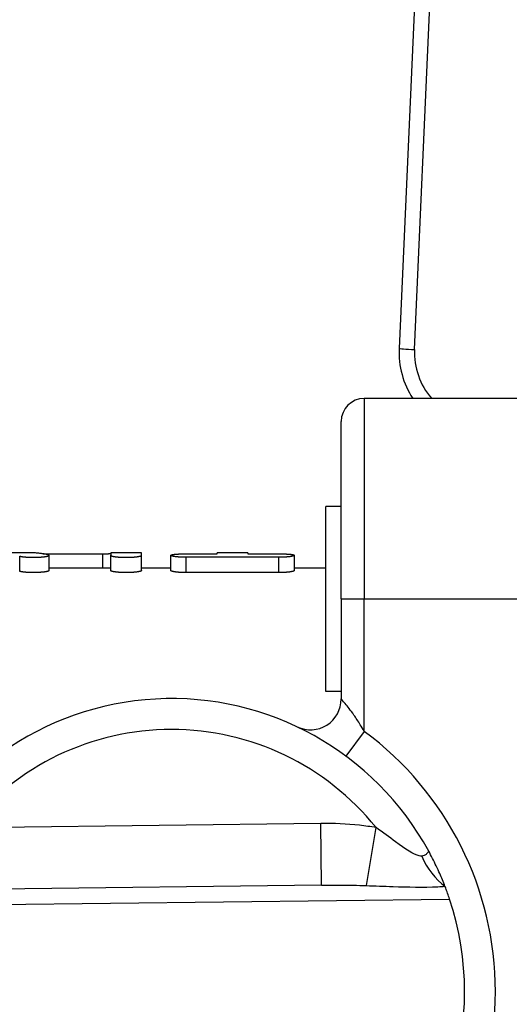
# Model space of a CAD drawing. Extents: x 216 to 4908, y 84 to 3384.
# Drawn here: x 2595 to 2626, y 2070 to 2133 of the extents above; entities that cross this region are included whole.
import ezdxf

# ---------------------------------------------------------------- set-up
doc = ezdxf.new("R2010")
doc.units = 0
doc.header["$LTSCALE"] = 48
doc.header["$MEASUREMENT"] = 0
doc.layers.get('0').update_dxf_attribs({"linetype": 'CONTINUOUS'})

msp = doc.modelspace()

# ---------------------------------------------------------------- linework, layer by layer
for p, q in [((2621.993, 2173.884), (2619.25, 2112.11)), ((2620.249, 2112.034), (2622.992, 2173.809)), ((2616.994, 2108.866), (2616.994, 2095.866)), ((2627.294, 2108.866), (2616.994, 2108.866)), ((2615.494, 2095.866), (2615.494, 2107.366)), ((2614.494, 2089.866), (2614.494, 2101.866)), ((2615.494, 2101.866), (2614.494, 2101.866)), ((2595.199, 2098.866), (2592.974, 2098.866)), ((2594.65, 2097.651), (2594.65, 2098.643)), ((2596.349, 2098.761), (2596.349, 2098.79)), ((2596.549, 2098.696), (2596.549, 2097.702)), ((2600.049, 2097.866), (2600.049, 2098.79)), ((2602.549, 2098.866), (2600.549, 2098.866)), ((2600.549, 2097.702), (2600.549, 2098.696)), ((2602.549, 2097.702), (2602.549, 2098.696)), ((2604.449, 2097.702), (2604.449, 2098.696)), ((2609.449, 2098.866), (2607.449, 2098.866)), ((2612.449, 2098.696), (2612.449, 2097.702)), ((2605.449, 2097.575), (2605.449, 2098.565)), ((2611.449, 2097.575), (2611.449, 2098.565)), ((2600.549, 2097.866), (2596.549, 2097.866)), ((2604.449, 2097.866), (2602.549, 2097.866)), ((2611.449, 2097.575), (2605.449, 2097.575)), ((2614.494, 2097.866), (2612.449, 2097.866)), ((2615.494, 2095.866), (2615.494, 2089.382)), ((2615.494, 2095.866), (2616.994, 2095.866)), ((2616.994, 2087.283), (2616.994, 2095.866)), ((2616.994, 2095.866), (2627.294, 2095.866)), ((2615.494, 2089.866), (2614.494, 2089.866)), ((2616.994, 2087.283), (2615.804, 2085.676)), ((2614.179, 2081.313), (2591.227, 2081.037)), ((2614.227, 2077.313), (2614.179, 2081.313)), ((2617.126, 2077.286), (2617.756, 2081.045)), ((2614.227, 2077.313), (2580.515, 2076.908)), ((2581.012, 2075.908), (2622.523, 2076.407))]:
    msp.add_line(p, q)
for centre, radius, start, end in [((2624.744, 2111.866), 5.5, 177.4569, 213.05573), ((2624.744, 2111.834), 4.5, 177.4569, 221.28005), ((2616.994, 2107.366), 1.5, 90, 180), ((2604.494, 2070.408), 19, 28.65262, 157.57595), ((2613.494, 2089.382), 2, 244.62307, 0), ((2604.494, 2070.408), 17, 38.73185, 141.30015), ((2604.494, 2070.408), 21, 306.52961, 53.47039), ((2604.494, 2070.408), 19, 341.59637, 18.40363)]:
    msp.add_arc(centre, radius, start, end)
for centre, major_axis, ratio, start_param, end_param in [((2620.249, 2112.065), (-0.999, 0.044), 0.031139, 0, 1.572179), ((2623.263, 2080.579), (-1.218, 3.81), 0.718462, 1.70608, 2.368604)]:
    msp.add_ellipse(centre, major_axis=major_axis, ratio=ratio, start_param=start_param, end_param=end_param)
for points, knots in [([(2594.65, 2098.643), (2594.66, 2098.641), (2594.67, 2098.638), (2594.681, 2098.636), (2594.691, 2098.633), (2594.703, 2098.631), (2594.715, 2098.628), (2594.721, 2098.627), (2594.727, 2098.626), (2594.733, 2098.625), (2594.746, 2098.622), (2594.759, 2098.62), (2594.773, 2098.618), (2594.78, 2098.616), (2594.787, 2098.615), (2594.794, 2098.614), (2594.808, 2098.612), (2594.823, 2098.61), (2594.839, 2098.607), (2594.846, 2098.606), (2594.854, 2098.605), (2594.862, 2098.604), (2594.878, 2098.602), (2594.894, 2098.6), (2594.911, 2098.598), (2594.919, 2098.597), (2594.928, 2098.596), (2594.937, 2098.595), (2594.954, 2098.593), (2594.972, 2098.592), (2594.99, 2098.59), (2594.999, 2098.589), (2595.008, 2098.588), (2595.017, 2098.587), (2595.036, 2098.586), (2595.054, 2098.584), (2595.074, 2098.582), (2595.083, 2098.582), (2595.093, 2098.581), (2595.103, 2098.58), (2595.122, 2098.579), (2595.142, 2098.577), (2595.162, 2098.576), (2595.172, 2098.576), (2595.182, 2098.575), (2595.192, 2098.574), (2595.213, 2098.573), (2595.233, 2098.572), (2595.254, 2098.571), (2595.265, 2098.571), (2595.275, 2098.57), (2595.286, 2098.57), (2595.307, 2098.569), (2595.328, 2098.568), (2595.349, 2098.568), (2595.36, 2098.567), (2595.371, 2098.567), (2595.382, 2098.567), (2595.403, 2098.566), (2595.425, 2098.566), (2595.446, 2098.565), (2595.457, 2098.565), (2595.468, 2098.565), (2595.479, 2098.565), (2595.501, 2098.565), (2595.523, 2098.565), (2595.544, 2098.565), (2595.555, 2098.565), (2595.566, 2098.565), (2595.577, 2098.565), (2595.599, 2098.565), (2595.621, 2098.565), (2595.642, 2098.565), (2595.653, 2098.565), (2595.664, 2098.566), (2595.675, 2098.566), (2595.697, 2098.566), (2595.718, 2098.567), (2595.74, 2098.567), (2595.75, 2098.568), (2595.761, 2098.568), (2595.772, 2098.568), (2595.793, 2098.569), (2595.814, 2098.57), (2595.835, 2098.571), (2595.845, 2098.571), (2595.856, 2098.572), (2595.866, 2098.572), (2595.887, 2098.573), (2595.907, 2098.574), (2595.927, 2098.576), (2595.938, 2098.576), (2595.948, 2098.577), (2595.958, 2098.578), (2595.977, 2098.579), (2595.997, 2098.58), (2596.016, 2098.582), (2596.026, 2098.583), (2596.036, 2098.583), (2596.045, 2098.584), (2596.064, 2098.586), (2596.083, 2098.587), (2596.101, 2098.589), (2596.11, 2098.59), (2596.119, 2098.591), (2596.128, 2098.592), (2596.146, 2098.594), (2596.163, 2098.595), (2596.18, 2098.597), (2596.188, 2098.598), (2596.197, 2098.599), (2596.205, 2098.6), (2596.221, 2098.602), (2596.237, 2098.604), (2596.253, 2098.607), (2596.261, 2098.608), (2596.268, 2098.609), (2596.276, 2098.61), (2596.291, 2098.612), (2596.305, 2098.614), (2596.319, 2098.617), (2596.326, 2098.618), (2596.333, 2098.619), (2596.34, 2098.62), (2596.353, 2098.622), (2596.366, 2098.625), (2596.378, 2098.627), (2596.384, 2098.628), (2596.39, 2098.63), (2596.396, 2098.631), (2596.407, 2098.633), (2596.418, 2098.636), (2596.429, 2098.638), (2596.434, 2098.64), (2596.439, 2098.641), (2596.444, 2098.642), (2596.454, 2098.645), (2596.463, 2098.647), (2596.471, 2098.65), (2596.475, 2098.651), (2596.479, 2098.652), (2596.483, 2098.654), (2596.491, 2098.656), (2596.498, 2098.659), (2596.505, 2098.661), (2596.508, 2098.663), (2596.511, 2098.664), (2596.514, 2098.665), (2596.519, 2098.668), (2596.525, 2098.67), (2596.529, 2098.673), (2596.531, 2098.674), (2596.533, 2098.675), (2596.535, 2098.677), (2596.539, 2098.679), (2596.541, 2098.682), (2596.544, 2098.684), (2596.545, 2098.686), (2596.546, 2098.687), (2596.547, 2098.688), (2596.548, 2098.691), (2596.549, 2098.693), (2596.549, 2098.696), (2596.549, 2098.697), (2596.549, 2098.698), (2596.549, 2098.699), (2596.548, 2098.702), (2596.547, 2098.704), (2596.545, 2098.707), (2596.544, 2098.708), (2596.542, 2098.709), (2596.541, 2098.71), (2596.538, 2098.712), (2596.535, 2098.715), (2596.531, 2098.717), (2596.529, 2098.718), (2596.526, 2098.719), (2596.524, 2098.72), (2596.519, 2098.723), (2596.513, 2098.725), (2596.507, 2098.727), (2596.504, 2098.728), (2596.501, 2098.729), (2596.497, 2098.73), (2596.49, 2098.732), (2596.483, 2098.734), (2596.475, 2098.736), (2596.466, 2098.738), (2596.457, 2098.74), (2596.448, 2098.742)], [0, 0, 0, 0, 0.06545, 0.06545, 0.06545, 0.1309, 0.1309, 0.1309, 0.163625, 0.163625, 0.163625, 0.229074, 0.229074, 0.229074, 0.261799, 0.261799, 0.261799, 0.327249, 0.327249, 0.327249, 0.359974, 0.359974, 0.359974, 0.425424, 0.425424, 0.425424, 0.458149, 0.458149, 0.458149, 0.523599, 0.523599, 0.523599, 0.556324, 0.556324, 0.556324, 0.621774, 0.621774, 0.621774, 0.654498, 0.654498, 0.654498, 0.719948, 0.719948, 0.719948, 0.752673, 0.752673, 0.752673, 0.818123, 0.818123, 0.818123, 0.850848, 0.850848, 0.850848, 0.916298, 0.916298, 0.916298, 0.949023, 0.949023, 0.949023, 1.014473, 1.014473, 1.014473, 1.047198, 1.047198, 1.047198, 1.112647, 1.112647, 1.112647, 1.145372, 1.145372, 1.145372, 1.210822, 1.210822, 1.210822, 1.243547, 1.243547, 1.243547, 1.308997, 1.308997, 1.308997, 1.341722, 1.341722, 1.341722, 1.407172, 1.407172, 1.407172, 1.439897, 1.439897, 1.439897, 1.505346, 1.505346, 1.505346, 1.538071, 1.538071, 1.538071, 1.603521, 1.603521, 1.603521, 1.636246, 1.636246, 1.636246, 1.701696, 1.701696, 1.701696, 1.734421, 1.734421, 1.734421, 1.799871, 1.799871, 1.799871, 1.832596, 1.832596, 1.832596, 1.898046, 1.898046, 1.898046, 1.93077, 1.93077, 1.93077, 1.99622, 1.99622, 1.99622, 2.028945, 2.028945, 2.028945, 2.094395, 2.094395, 2.094395, 2.12712, 2.12712, 2.12712, 2.19257, 2.19257, 2.19257, 2.225295, 2.225295, 2.225295, 2.290745, 2.290745, 2.290745, 2.32347, 2.32347, 2.32347, 2.388919, 2.388919, 2.388919, 2.421644, 2.421644, 2.421644, 2.487094, 2.487094, 2.487094, 2.519819, 2.519819, 2.519819, 2.585269, 2.585269, 2.585269, 2.617994, 2.617994, 2.617994, 2.683444, 2.683444, 2.683444, 2.716169, 2.716169, 2.716169, 2.781618, 2.781618, 2.781618, 2.814343, 2.814343, 2.814343, 2.879793, 2.879793, 2.879793, 2.912518, 2.912518, 2.912518, 2.977968, 2.977968, 2.977968, 3.010693, 3.010693, 3.010693, 3.076143, 3.076143, 3.076143, 3.141593, 3.141593, 3.141593, 3.141593]), ([(2596.448, 2098.742), (2596.374, 2098.757), (2596.301, 2098.77), (2596.227, 2098.782), (2596.153, 2098.794), (2596.08, 2098.805), (2596.006, 2098.814), (2595.969, 2098.819), (2595.932, 2098.823), (2595.896, 2098.827), (2595.822, 2098.835), (2595.748, 2098.842), (2595.675, 2098.848), (2595.638, 2098.85), (2595.601, 2098.853), (2595.564, 2098.855), (2595.49, 2098.859), (2595.417, 2098.862), (2595.343, 2098.864), (2595.306, 2098.865), (2595.27, 2098.865), (2595.233, 2098.865), (2595.221, 2098.866), (2595.21, 2098.866), (2595.199, 2098.866)], [0, 0, 0, 0, 0.0504167, 0.0504167, 0.0504167, 0.1008333, 0.1008333, 0.1008333, 0.1260417, 0.1260417, 0.1260417, 0.1764583, 0.1764583, 0.1764583, 0.2016667, 0.2016667, 0.2016667, 0.2520833, 0.2520833, 0.2520833, 0.2772917, 0.2772917, 0.2772917, 0.285, 0.285, 0.285, 0.285]), ([(2596.181, 2098.789), (2596.183, 2098.789), (2596.184, 2098.789), (2596.186, 2098.789), (2596.197, 2098.789), (2596.208, 2098.79), (2596.218, 2098.79), (2596.24, 2098.79), (2596.262, 2098.79), (2596.284, 2098.79), (2596.305, 2098.79), (2596.327, 2098.79), (2596.349, 2098.79)], [2.9727255, 2.9727255, 2.9727255, 2.9727255, 2.977968, 2.977968, 2.977968, 3.010693, 3.010693, 3.010693, 3.0761428, 3.0761428, 3.0761428, 3.1415927, 3.1415927, 3.1415927, 3.1415927]), ([(2600.049, 2098.79), (2600.06, 2098.79), (2600.071, 2098.79), (2600.082, 2098.79), (2600.093, 2098.79), (2600.103, 2098.79), (2600.114, 2098.791), (2600.12, 2098.791), (2600.125, 2098.791), (2600.13, 2098.791), (2600.147, 2098.791), (2600.163, 2098.791), (2600.178, 2098.792), (2600.189, 2098.792), (2600.199, 2098.792), (2600.21, 2098.792), (2600.23, 2098.793), (2600.251, 2098.793), (2600.27, 2098.794), (2600.28, 2098.794), (2600.29, 2098.795), (2600.299, 2098.795), (2600.318, 2098.796), (2600.336, 2098.797), (2600.353, 2098.798), (2600.362, 2098.798), (2600.37, 2098.799), (2600.379, 2098.799), (2600.395, 2098.8), (2600.411, 2098.801), (2600.425, 2098.803), (2600.432, 2098.803), (2600.439, 2098.804), (2600.446, 2098.804), (2600.459, 2098.805), (2600.471, 2098.807), (2600.482, 2098.808), (2600.487, 2098.809), (2600.493, 2098.809), (2600.497, 2098.81), (2600.507, 2098.811), (2600.515, 2098.812), (2600.522, 2098.814), (2600.526, 2098.814), (2600.529, 2098.815), (2600.532, 2098.816), (2600.536, 2098.817), (2600.54, 2098.818), (2600.542, 2098.818), (2600.543, 2098.819), (2600.544, 2098.819), (2600.545, 2098.819), (2600.546, 2098.82), (2600.547, 2098.821), (2600.548, 2098.821), (2600.549, 2098.822), (2600.549, 2098.823), (2600.549, 2098.823)], [0, 0, 0, 0, 0.06545, 0.06545, 0.06545, 0.1309, 0.1309, 0.1309, 0.163625, 0.163625, 0.163625, 0.261799, 0.261799, 0.261799, 0.327249, 0.327249, 0.327249, 0.458149, 0.458149, 0.458149, 0.523599, 0.523599, 0.523599, 0.654498, 0.654498, 0.654498, 0.719948, 0.719948, 0.719948, 0.850848, 0.850848, 0.850848, 0.916298, 0.916298, 0.916298, 1.047198, 1.047198, 1.047198, 1.112647, 1.112647, 1.112647, 1.243547, 1.243547, 1.243547, 1.308997, 1.308997, 1.308997, 1.407172, 1.407172, 1.407172, 1.439897, 1.439897, 1.439897, 1.505346, 1.505346, 1.505346, 1.570796, 1.570796, 1.570796, 1.570796]), ([(2600.549, 2098.696), (2600.549, 2098.694), (2600.55, 2098.691), (2600.551, 2098.689), (2600.553, 2098.686), (2600.555, 2098.684), (2600.558, 2098.681), (2600.559, 2098.68), (2600.561, 2098.679), (2600.562, 2098.677), (2600.566, 2098.675), (2600.57, 2098.672), (2600.575, 2098.67), (2600.578, 2098.668), (2600.58, 2098.667), (2600.583, 2098.666), (2600.589, 2098.663), (2600.595, 2098.661), (2600.602, 2098.658), (2600.606, 2098.657), (2600.609, 2098.655), (2600.613, 2098.654), (2600.621, 2098.652), (2600.629, 2098.649), (2600.638, 2098.646), (2600.643, 2098.645), (2600.647, 2098.644), (2600.652, 2098.643), (2600.662, 2098.64), (2600.672, 2098.638), (2600.683, 2098.635), (2600.688, 2098.634), (2600.694, 2098.633), (2600.7, 2098.631), (2600.711, 2098.629), (2600.723, 2098.626), (2600.736, 2098.624), (2600.742, 2098.623), (2600.749, 2098.622), (2600.756, 2098.621), (2600.769, 2098.618), (2600.783, 2098.616), (2600.797, 2098.614), (2600.804, 2098.613), (2600.812, 2098.611), (2600.819, 2098.61), (2600.834, 2098.608), (2600.849, 2098.606), (2600.865, 2098.604), (2600.873, 2098.603), (2600.881, 2098.602), (2600.89, 2098.601), (2600.906, 2098.599), (2600.923, 2098.597), (2600.94, 2098.595), (2600.949, 2098.594), (2600.958, 2098.593), (2600.966, 2098.592), (2600.984, 2098.59), (2601.002, 2098.589), (2601.021, 2098.587), (2601.03, 2098.586), (2601.04, 2098.585), (2601.049, 2098.584), (2601.068, 2098.583), (2601.087, 2098.581), (2601.107, 2098.58), (2601.116, 2098.579), (2601.126, 2098.579), (2601.136, 2098.578), (2601.156, 2098.577), (2601.176, 2098.575), (2601.197, 2098.574), (2601.207, 2098.574), (2601.217, 2098.573), (2601.228, 2098.573), (2601.248, 2098.572), (2601.269, 2098.571), (2601.29, 2098.57), (2601.301, 2098.569), (2601.311, 2098.569), (2601.322, 2098.569), (2601.343, 2098.568), (2601.365, 2098.567), (2601.386, 2098.567), (2601.397, 2098.566), (2601.408, 2098.566), (2601.418, 2098.566), (2601.44, 2098.565), (2601.462, 2098.565), (2601.484, 2098.565), (2601.494, 2098.565), (2601.505, 2098.565), (2601.516, 2098.565), (2601.538, 2098.565), (2601.56, 2098.565), (2601.582, 2098.565), (2601.593, 2098.565), (2601.603, 2098.565), (2601.614, 2098.565), (2601.636, 2098.565), (2601.658, 2098.565), (2601.679, 2098.566), (2601.69, 2098.566), (2601.701, 2098.566), (2601.712, 2098.567), (2601.733, 2098.567), (2601.755, 2098.568), (2601.776, 2098.569), (2601.787, 2098.569), (2601.797, 2098.569), (2601.808, 2098.57), (2601.829, 2098.571), (2601.85, 2098.572), (2601.87, 2098.573), (2601.881, 2098.573), (2601.891, 2098.574), (2601.901, 2098.574), (2601.922, 2098.575), (2601.942, 2098.577), (2601.962, 2098.578), (2601.972, 2098.579), (2601.981, 2098.579), (2601.991, 2098.58), (2602.011, 2098.581), (2602.03, 2098.583), (2602.049, 2098.584), (2602.058, 2098.585), (2602.068, 2098.586), (2602.077, 2098.587), (2602.096, 2098.589), (2602.114, 2098.59), (2602.131, 2098.592), (2602.14, 2098.593), (2602.149, 2098.594), (2602.158, 2098.595), (2602.175, 2098.597), (2602.192, 2098.599), (2602.208, 2098.601), (2602.217, 2098.602), (2602.225, 2098.603), (2602.233, 2098.604), (2602.248, 2098.606), (2602.264, 2098.608), (2602.279, 2098.61), (2602.286, 2098.611), (2602.294, 2098.613), (2602.301, 2098.614), (2602.315, 2098.616), (2602.329, 2098.618), (2602.342, 2098.621), (2602.349, 2098.622), (2602.355, 2098.623), (2602.362, 2098.624), (2602.375, 2098.626), (2602.387, 2098.629), (2602.398, 2098.631), (2602.404, 2098.633), (2602.41, 2098.634), (2602.415, 2098.635), (2602.426, 2098.638), (2602.436, 2098.64), (2602.446, 2098.643), (2602.451, 2098.644), (2602.455, 2098.645), (2602.46, 2098.646), (2602.469, 2098.649), (2602.477, 2098.652), (2602.485, 2098.654), (2602.489, 2098.655), (2602.492, 2098.657), (2602.496, 2098.658), (2602.503, 2098.661), (2602.509, 2098.663), (2602.515, 2098.666), (2602.518, 2098.667), (2602.52, 2098.668), (2602.523, 2098.67), (2602.528, 2098.672), (2602.532, 2098.675), (2602.536, 2098.677), (2602.537, 2098.679), (2602.539, 2098.68), (2602.54, 2098.681), (2602.543, 2098.684), (2602.545, 2098.686), (2602.547, 2098.689), (2602.548, 2098.691), (2602.549, 2098.694), (2602.549, 2098.696)], [0, 0, 0, 0, 0.06545, 0.06545, 0.06545, 0.1309, 0.1309, 0.1309, 0.163625, 0.163625, 0.163625, 0.229074, 0.229074, 0.229074, 0.261799, 0.261799, 0.261799, 0.327249, 0.327249, 0.327249, 0.359974, 0.359974, 0.359974, 0.425424, 0.425424, 0.425424, 0.458149, 0.458149, 0.458149, 0.523599, 0.523599, 0.523599, 0.556324, 0.556324, 0.556324, 0.621774, 0.621774, 0.621774, 0.654498, 0.654498, 0.654498, 0.719948, 0.719948, 0.719948, 0.752673, 0.752673, 0.752673, 0.818123, 0.818123, 0.818123, 0.850848, 0.850848, 0.850848, 0.916298, 0.916298, 0.916298, 0.949023, 0.949023, 0.949023, 1.014473, 1.014473, 1.014473, 1.047198, 1.047198, 1.047198, 1.112647, 1.112647, 1.112647, 1.145372, 1.145372, 1.145372, 1.210822, 1.210822, 1.210822, 1.243547, 1.243547, 1.243547, 1.308997, 1.308997, 1.308997, 1.341722, 1.341722, 1.341722, 1.407172, 1.407172, 1.407172, 1.439897, 1.439897, 1.439897, 1.505346, 1.505346, 1.505346, 1.538071, 1.538071, 1.538071, 1.603521, 1.603521, 1.603521, 1.636246, 1.636246, 1.636246, 1.701696, 1.701696, 1.701696, 1.734421, 1.734421, 1.734421, 1.799871, 1.799871, 1.799871, 1.832596, 1.832596, 1.832596, 1.898046, 1.898046, 1.898046, 1.93077, 1.93077, 1.93077, 1.99622, 1.99622, 1.99622, 2.028945, 2.028945, 2.028945, 2.094395, 2.094395, 2.094395, 2.12712, 2.12712, 2.12712, 2.19257, 2.19257, 2.19257, 2.225295, 2.225295, 2.225295, 2.290745, 2.290745, 2.290745, 2.32347, 2.32347, 2.32347, 2.388919, 2.388919, 2.388919, 2.421644, 2.421644, 2.421644, 2.487094, 2.487094, 2.487094, 2.519819, 2.519819, 2.519819, 2.585269, 2.585269, 2.585269, 2.617994, 2.617994, 2.617994, 2.683444, 2.683444, 2.683444, 2.716169, 2.716169, 2.716169, 2.781618, 2.781618, 2.781618, 2.814343, 2.814343, 2.814343, 2.879793, 2.879793, 2.879793, 2.912518, 2.912518, 2.912518, 2.977968, 2.977968, 2.977968, 3.010693, 3.010693, 3.010693, 3.076143, 3.076143, 3.076143, 3.141593, 3.141593, 3.141593, 3.141593]), ([(2605.449, 2098.565), (2605.427, 2098.565), (2605.405, 2098.565), (2605.384, 2098.565), (2605.362, 2098.565), (2605.34, 2098.565), (2605.318, 2098.566), (2605.308, 2098.566), (2605.297, 2098.566), (2605.286, 2098.567), (2605.265, 2098.567), (2605.243, 2098.568), (2605.222, 2098.569), (2605.211, 2098.569), (2605.201, 2098.569), (2605.19, 2098.57), (2605.169, 2098.571), (2605.148, 2098.572), (2605.128, 2098.573), (2605.117, 2098.573), (2605.107, 2098.574), (2605.097, 2098.574), (2605.076, 2098.575), (2605.056, 2098.577), (2605.036, 2098.578), (2605.026, 2098.579), (2605.016, 2098.579), (2605.007, 2098.58), (2604.987, 2098.581), (2604.968, 2098.583), (2604.949, 2098.584), (2604.94, 2098.585), (2604.93, 2098.586), (2604.921, 2098.587), (2604.902, 2098.589), (2604.884, 2098.59), (2604.866, 2098.592), (2604.858, 2098.593), (2604.849, 2098.594), (2604.84, 2098.595), (2604.823, 2098.597), (2604.806, 2098.599), (2604.79, 2098.601), (2604.781, 2098.602), (2604.773, 2098.603), (2604.765, 2098.604), (2604.749, 2098.606), (2604.734, 2098.608), (2604.719, 2098.61), (2604.712, 2098.611), (2604.704, 2098.613), (2604.697, 2098.614), (2604.683, 2098.616), (2604.669, 2098.618), (2604.656, 2098.621), (2604.649, 2098.622), (2604.642, 2098.623), (2604.636, 2098.624), (2604.623, 2098.626), (2604.611, 2098.629), (2604.6, 2098.631), (2604.594, 2098.633), (2604.588, 2098.634), (2604.583, 2098.635), (2604.572, 2098.638), (2604.562, 2098.64), (2604.552, 2098.643), (2604.547, 2098.644), (2604.543, 2098.645), (2604.538, 2098.646), (2604.529, 2098.649), (2604.521, 2098.652), (2604.513, 2098.654), (2604.509, 2098.655), (2604.506, 2098.657), (2604.502, 2098.658), (2604.495, 2098.661), (2604.489, 2098.663), (2604.483, 2098.666), (2604.48, 2098.667), (2604.478, 2098.668), (2604.475, 2098.67), (2604.47, 2098.672), (2604.466, 2098.675), (2604.462, 2098.677), (2604.461, 2098.679), (2604.459, 2098.68), (2604.458, 2098.681), (2604.455, 2098.684), (2604.453, 2098.686), (2604.451, 2098.689), (2604.45, 2098.69), (2604.45, 2098.691), (2604.45, 2098.692), (2604.449, 2098.695), (2604.449, 2098.697), (2604.45, 2098.7), (2604.45, 2098.701), (2604.45, 2098.702), (2604.451, 2098.703), (2604.453, 2098.706), (2604.455, 2098.708), (2604.458, 2098.711), (2604.459, 2098.712), (2604.461, 2098.713), (2604.462, 2098.714), (2604.466, 2098.716), (2604.47, 2098.719), (2604.475, 2098.721), (2604.478, 2098.722), (2604.48, 2098.723), (2604.483, 2098.724), (2604.489, 2098.726), (2604.495, 2098.728), (2604.502, 2098.731), (2604.506, 2098.732), (2604.509, 2098.733), (2604.513, 2098.734), (2604.521, 2098.736), (2604.529, 2098.738), (2604.538, 2098.74), (2604.543, 2098.741), (2604.547, 2098.741), (2604.552, 2098.742), (2604.562, 2098.744), (2604.572, 2098.746), (2604.583, 2098.748), (2604.588, 2098.749), (2604.594, 2098.75), (2604.6, 2098.751), (2604.611, 2098.752), (2604.623, 2098.754), (2604.636, 2098.756), (2604.642, 2098.756), (2604.649, 2098.757), (2604.656, 2098.758), (2604.669, 2098.759), (2604.683, 2098.761), (2604.697, 2098.762), (2604.704, 2098.763), (2604.712, 2098.764), (2604.719, 2098.765), (2604.734, 2098.766), (2604.749, 2098.767), (2604.765, 2098.769), (2604.773, 2098.769), (2604.781, 2098.77), (2604.79, 2098.77), (2604.806, 2098.772), (2604.823, 2098.773), (2604.84, 2098.774), (2604.849, 2098.774), (2604.858, 2098.775), (2604.866, 2098.776), (2604.884, 2098.777), (2604.902, 2098.778), (2604.921, 2098.778), (2604.93, 2098.779), (2604.94, 2098.779), (2604.949, 2098.78), (2604.968, 2098.781), (2604.987, 2098.782), (2605.007, 2098.782), (2605.016, 2098.783), (2605.026, 2098.783), (2605.036, 2098.783), (2605.056, 2098.784), (2605.076, 2098.785), (2605.097, 2098.785), (2605.107, 2098.786), (2605.117, 2098.786), (2605.128, 2098.786), (2605.148, 2098.787), (2605.169, 2098.787), (2605.19, 2098.788), (2605.201, 2098.788), (2605.211, 2098.788), (2605.222, 2098.788), (2605.243, 2098.789), (2605.265, 2098.789), (2605.286, 2098.789), (2605.297, 2098.789), (2605.308, 2098.79), (2605.318, 2098.79), (2605.34, 2098.79), (2605.362, 2098.79), (2605.384, 2098.79), (2605.405, 2098.79), (2605.427, 2098.79), (2605.449, 2098.79)], [0, 0, 0, 0, 0.06545, 0.06545, 0.06545, 0.1309, 0.1309, 0.1309, 0.163625, 0.163625, 0.163625, 0.229074, 0.229074, 0.229074, 0.261799, 0.261799, 0.261799, 0.327249, 0.327249, 0.327249, 0.359974, 0.359974, 0.359974, 0.425424, 0.425424, 0.425424, 0.458149, 0.458149, 0.458149, 0.523599, 0.523599, 0.523599, 0.556324, 0.556324, 0.556324, 0.621774, 0.621774, 0.621774, 0.654498, 0.654498, 0.654498, 0.719948, 0.719948, 0.719948, 0.752673, 0.752673, 0.752673, 0.818123, 0.818123, 0.818123, 0.850848, 0.850848, 0.850848, 0.916298, 0.916298, 0.916298, 0.949023, 0.949023, 0.949023, 1.014473, 1.014473, 1.014473, 1.047198, 1.047198, 1.047198, 1.112647, 1.112647, 1.112647, 1.145372, 1.145372, 1.145372, 1.210822, 1.210822, 1.210822, 1.243547, 1.243547, 1.243547, 1.308997, 1.308997, 1.308997, 1.341722, 1.341722, 1.341722, 1.407172, 1.407172, 1.407172, 1.439897, 1.439897, 1.439897, 1.505346, 1.505346, 1.505346, 1.538071, 1.538071, 1.538071, 1.603521, 1.603521, 1.603521, 1.636246, 1.636246, 1.636246, 1.701696, 1.701696, 1.701696, 1.734421, 1.734421, 1.734421, 1.799871, 1.799871, 1.799871, 1.832596, 1.832596, 1.832596, 1.898046, 1.898046, 1.898046, 1.93077, 1.93077, 1.93077, 1.99622, 1.99622, 1.99622, 2.028945, 2.028945, 2.028945, 2.094395, 2.094395, 2.094395, 2.12712, 2.12712, 2.12712, 2.19257, 2.19257, 2.19257, 2.225295, 2.225295, 2.225295, 2.290745, 2.290745, 2.290745, 2.32347, 2.32347, 2.32347, 2.388919, 2.388919, 2.388919, 2.421644, 2.421644, 2.421644, 2.487094, 2.487094, 2.487094, 2.519819, 2.519819, 2.519819, 2.585269, 2.585269, 2.585269, 2.617994, 2.617994, 2.617994, 2.683444, 2.683444, 2.683444, 2.716169, 2.716169, 2.716169, 2.781618, 2.781618, 2.781618, 2.814343, 2.814343, 2.814343, 2.879793, 2.879793, 2.879793, 2.912518, 2.912518, 2.912518, 2.977968, 2.977968, 2.977968, 3.010693, 3.010693, 3.010693, 3.076143, 3.076143, 3.076143, 3.141593, 3.141593, 3.141593, 3.141593]), ([(2611.449, 2098.79), (2611.471, 2098.79), (2611.493, 2098.79), (2611.514, 2098.79), (2611.536, 2098.79), (2611.558, 2098.79), (2611.579, 2098.79), (2611.59, 2098.79), (2611.601, 2098.789), (2611.612, 2098.789), (2611.633, 2098.789), (2611.655, 2098.789), (2611.676, 2098.788), (2611.687, 2098.788), (2611.697, 2098.788), (2611.708, 2098.788), (2611.729, 2098.787), (2611.75, 2098.787), (2611.77, 2098.786), (2611.781, 2098.786), (2611.791, 2098.786), (2611.801, 2098.785), (2611.822, 2098.785), (2611.842, 2098.784), (2611.862, 2098.783), (2611.872, 2098.783), (2611.881, 2098.783), (2611.891, 2098.782), (2611.911, 2098.782), (2611.93, 2098.781), (2611.949, 2098.78), (2611.958, 2098.779), (2611.968, 2098.779), (2611.977, 2098.778), (2611.996, 2098.778), (2612.014, 2098.777), (2612.031, 2098.776), (2612.04, 2098.775), (2612.049, 2098.774), (2612.058, 2098.774), (2612.075, 2098.773), (2612.092, 2098.772), (2612.108, 2098.77), (2612.117, 2098.77), (2612.125, 2098.769), (2612.133, 2098.769), (2612.148, 2098.767), (2612.164, 2098.766), (2612.179, 2098.765), (2612.186, 2098.764), (2612.194, 2098.763), (2612.201, 2098.762), (2612.215, 2098.761), (2612.229, 2098.759), (2612.242, 2098.758), (2612.249, 2098.757), (2612.255, 2098.756), (2612.262, 2098.756), (2612.275, 2098.754), (2612.287, 2098.752), (2612.298, 2098.751), (2612.304, 2098.75), (2612.31, 2098.749), (2612.315, 2098.748), (2612.326, 2098.746), (2612.336, 2098.744), (2612.346, 2098.742), (2612.351, 2098.741), (2612.355, 2098.741), (2612.36, 2098.74), (2612.369, 2098.738), (2612.377, 2098.736), (2612.385, 2098.734), (2612.389, 2098.733), (2612.392, 2098.732), (2612.396, 2098.731), (2612.403, 2098.728), (2612.409, 2098.726), (2612.415, 2098.724), (2612.418, 2098.723), (2612.42, 2098.722), (2612.423, 2098.721), (2612.428, 2098.719), (2612.432, 2098.716), (2612.436, 2098.714), (2612.437, 2098.713), (2612.439, 2098.712), (2612.44, 2098.711), (2612.443, 2098.708), (2612.445, 2098.706), (2612.447, 2098.703), (2612.448, 2098.702), (2612.448, 2098.701), (2612.448, 2098.7), (2612.449, 2098.697), (2612.449, 2098.695), (2612.448, 2098.692), (2612.448, 2098.691), (2612.448, 2098.69), (2612.447, 2098.689), (2612.445, 2098.686), (2612.443, 2098.684), (2612.44, 2098.681), (2612.439, 2098.68), (2612.437, 2098.679), (2612.436, 2098.677), (2612.432, 2098.675), (2612.428, 2098.672), (2612.423, 2098.67), (2612.42, 2098.668), (2612.418, 2098.667), (2612.415, 2098.666), (2612.409, 2098.663), (2612.403, 2098.661), (2612.396, 2098.658), (2612.392, 2098.657), (2612.389, 2098.655), (2612.385, 2098.654), (2612.377, 2098.652), (2612.369, 2098.649), (2612.36, 2098.646), (2612.355, 2098.645), (2612.351, 2098.644), (2612.346, 2098.643), (2612.336, 2098.64), (2612.326, 2098.638), (2612.315, 2098.635), (2612.31, 2098.634), (2612.304, 2098.633), (2612.298, 2098.631), (2612.287, 2098.629), (2612.275, 2098.626), (2612.262, 2098.624), (2612.255, 2098.623), (2612.249, 2098.622), (2612.242, 2098.621), (2612.229, 2098.618), (2612.215, 2098.616), (2612.201, 2098.614), (2612.194, 2098.613), (2612.186, 2098.611), (2612.179, 2098.61), (2612.164, 2098.608), (2612.148, 2098.606), (2612.133, 2098.604), (2612.125, 2098.603), (2612.117, 2098.602), (2612.108, 2098.601), (2612.092, 2098.599), (2612.075, 2098.597), (2612.058, 2098.595), (2612.049, 2098.594), (2612.04, 2098.593), (2612.031, 2098.592), (2612.014, 2098.59), (2611.996, 2098.589), (2611.977, 2098.587), (2611.968, 2098.586), (2611.958, 2098.585), (2611.949, 2098.584), (2611.93, 2098.583), (2611.911, 2098.581), (2611.891, 2098.58), (2611.881, 2098.579), (2611.872, 2098.579), (2611.862, 2098.578), (2611.842, 2098.577), (2611.822, 2098.575), (2611.801, 2098.574), (2611.791, 2098.574), (2611.781, 2098.573), (2611.77, 2098.573), (2611.75, 2098.572), (2611.729, 2098.571), (2611.708, 2098.57), (2611.697, 2098.569), (2611.687, 2098.569), (2611.676, 2098.569), (2611.655, 2098.568), (2611.633, 2098.567), (2611.612, 2098.567), (2611.601, 2098.566), (2611.59, 2098.566), (2611.579, 2098.566), (2611.558, 2098.565), (2611.536, 2098.565), (2611.514, 2098.565), (2611.493, 2098.565), (2611.471, 2098.565), (2611.449, 2098.565)], [0, 0, 0, 0, 0.06545, 0.06545, 0.06545, 0.1309, 0.1309, 0.1309, 0.163625, 0.163625, 0.163625, 0.229074, 0.229074, 0.229074, 0.261799, 0.261799, 0.261799, 0.327249, 0.327249, 0.327249, 0.359974, 0.359974, 0.359974, 0.425424, 0.425424, 0.425424, 0.458149, 0.458149, 0.458149, 0.523599, 0.523599, 0.523599, 0.556324, 0.556324, 0.556324, 0.621774, 0.621774, 0.621774, 0.654498, 0.654498, 0.654498, 0.719948, 0.719948, 0.719948, 0.752673, 0.752673, 0.752673, 0.818123, 0.818123, 0.818123, 0.850848, 0.850848, 0.850848, 0.916298, 0.916298, 0.916298, 0.949023, 0.949023, 0.949023, 1.014473, 1.014473, 1.014473, 1.047198, 1.047198, 1.047198, 1.112647, 1.112647, 1.112647, 1.145372, 1.145372, 1.145372, 1.210822, 1.210822, 1.210822, 1.243547, 1.243547, 1.243547, 1.308997, 1.308997, 1.308997, 1.341722, 1.341722, 1.341722, 1.407172, 1.407172, 1.407172, 1.439897, 1.439897, 1.439897, 1.505346, 1.505346, 1.505346, 1.538071, 1.538071, 1.538071, 1.603521, 1.603521, 1.603521, 1.636246, 1.636246, 1.636246, 1.701696, 1.701696, 1.701696, 1.734421, 1.734421, 1.734421, 1.799871, 1.799871, 1.799871, 1.832596, 1.832596, 1.832596, 1.898046, 1.898046, 1.898046, 1.93077, 1.93077, 1.93077, 1.99622, 1.99622, 1.99622, 2.028945, 2.028945, 2.028945, 2.094395, 2.094395, 2.094395, 2.12712, 2.12712, 2.12712, 2.19257, 2.19257, 2.19257, 2.225295, 2.225295, 2.225295, 2.290745, 2.290745, 2.290745, 2.32347, 2.32347, 2.32347, 2.388919, 2.388919, 2.388919, 2.421644, 2.421644, 2.421644, 2.487094, 2.487094, 2.487094, 2.519819, 2.519819, 2.519819, 2.585269, 2.585269, 2.585269, 2.617994, 2.617994, 2.617994, 2.683444, 2.683444, 2.683444, 2.716169, 2.716169, 2.716169, 2.781618, 2.781618, 2.781618, 2.814343, 2.814343, 2.814343, 2.879793, 2.879793, 2.879793, 2.912518, 2.912518, 2.912518, 2.977968, 2.977968, 2.977968, 3.010693, 3.010693, 3.010693, 3.076143, 3.076143, 3.076143, 3.141593, 3.141593, 3.141593, 3.141593]), ([(2596.549, 2097.702), (2596.549, 2097.702), (2596.549, 2097.702), (2596.549, 2097.702), (2596.549, 2097.699), (2596.548, 2097.697), (2596.547, 2097.694), (2596.546, 2097.693), (2596.545, 2097.692), (2596.544, 2097.691), (2596.541, 2097.688), (2596.539, 2097.686), (2596.535, 2097.683), (2596.533, 2097.682), (2596.531, 2097.681), (2596.529, 2097.68), (2596.525, 2097.677), (2596.519, 2097.675), (2596.514, 2097.672), (2596.511, 2097.671), (2596.508, 2097.67), (2596.505, 2097.668), (2596.498, 2097.666), (2596.491, 2097.663), (2596.483, 2097.661), (2596.479, 2097.66), (2596.475, 2097.659), (2596.471, 2097.657), (2596.463, 2097.655), (2596.454, 2097.652), (2596.444, 2097.65), (2596.439, 2097.649), (2596.434, 2097.647), (2596.429, 2097.646), (2596.418, 2097.644), (2596.407, 2097.641), (2596.396, 2097.639), (2596.39, 2097.638), (2596.384, 2097.637), (2596.378, 2097.636), (2596.366, 2097.633), (2596.353, 2097.631), (2596.34, 2097.629), (2596.333, 2097.628), (2596.326, 2097.626), (2596.319, 2097.625), (2596.305, 2097.623), (2596.291, 2097.621), (2596.276, 2097.619), (2596.268, 2097.618), (2596.261, 2097.617), (2596.253, 2097.616), (2596.237, 2097.614), (2596.221, 2097.612), (2596.205, 2097.61), (2596.197, 2097.609), (2596.188, 2097.608), (2596.18, 2097.607), (2596.163, 2097.605), (2596.146, 2097.603), (2596.128, 2097.601), (2596.119, 2097.6), (2596.11, 2097.6), (2596.101, 2097.599), (2596.083, 2097.597), (2596.064, 2097.595), (2596.045, 2097.594), (2596.036, 2097.593), (2596.026, 2097.592), (2596.016, 2097.592), (2595.997, 2097.59), (2595.977, 2097.589), (2595.958, 2097.588), (2595.948, 2097.587), (2595.938, 2097.586), (2595.927, 2097.586), (2595.907, 2097.585), (2595.887, 2097.584), (2595.866, 2097.583), (2595.856, 2097.582), (2595.845, 2097.582), (2595.835, 2097.581), (2595.814, 2097.58), (2595.793, 2097.58), (2595.772, 2097.579), (2595.761, 2097.578), (2595.75, 2097.578), (2595.74, 2097.578), (2595.718, 2097.577), (2595.697, 2097.577), (2595.675, 2097.576), (2595.664, 2097.576), (2595.653, 2097.576), (2595.642, 2097.576), (2595.621, 2097.576), (2595.599, 2097.575), (2595.577, 2097.575), (2595.566, 2097.575), (2595.555, 2097.575), (2595.544, 2097.575), (2595.523, 2097.575), (2595.501, 2097.575), (2595.479, 2097.576), (2595.468, 2097.576), (2595.457, 2097.576), (2595.446, 2097.576), (2595.425, 2097.576), (2595.403, 2097.577), (2595.382, 2097.577), (2595.371, 2097.578), (2595.36, 2097.578), (2595.349, 2097.578), (2595.328, 2097.579), (2595.307, 2097.579), (2595.286, 2097.58), (2595.275, 2097.581), (2595.265, 2097.581), (2595.254, 2097.582), (2595.233, 2097.583), (2595.213, 2097.584), (2595.192, 2097.585), (2595.182, 2097.585), (2595.172, 2097.586), (2595.162, 2097.586), (2595.142, 2097.588), (2595.122, 2097.589), (2595.103, 2097.59), (2595.093, 2097.591), (2595.083, 2097.592), (2595.074, 2097.592), (2595.054, 2097.594), (2595.036, 2097.595), (2595.017, 2097.597), (2595.008, 2097.598), (2594.999, 2097.599), (2594.99, 2097.599), (2594.972, 2097.601), (2594.954, 2097.603), (2594.937, 2097.605), (2594.911, 2097.608), (2594.886, 2097.61), (2594.862, 2097.613), (2594.854, 2097.614), (2594.846, 2097.616), (2594.839, 2097.617), (2594.823, 2097.619), (2594.808, 2097.621), (2594.794, 2097.623), (2594.787, 2097.624), (2594.78, 2097.625), (2594.773, 2097.626), (2594.759, 2097.628), (2594.746, 2097.631), (2594.733, 2097.633), (2594.727, 2097.634), (2594.721, 2097.635), (2594.715, 2097.637), (2594.691, 2097.641), (2594.669, 2097.646), (2594.65, 2097.651)], [-2.687997, -2.687997, -2.687997, -2.687997, -2.683444, -2.683444, -2.683444, -2.617994, -2.617994, -2.617994, -2.585269, -2.585269, -2.585269, -2.519819, -2.519819, -2.519819, -2.487094, -2.487094, -2.487094, -2.421644, -2.421644, -2.421644, -2.388919, -2.388919, -2.388919, -2.32347, -2.32347, -2.32347, -2.290745, -2.290745, -2.290745, -2.225295, -2.225295, -2.225295, -2.19257, -2.19257, -2.19257, -2.12712, -2.12712, -2.12712, -2.094395, -2.094395, -2.094395, -2.028945, -2.028945, -2.028945, -1.99622, -1.99622, -1.99622, -1.93077, -1.93077, -1.93077, -1.898046, -1.898046, -1.898046, -1.832596, -1.832596, -1.832596, -1.799871, -1.799871, -1.799871, -1.734421, -1.734421, -1.734421, -1.701696, -1.701696, -1.701696, -1.636246, -1.636246, -1.636246, -1.603521, -1.603521, -1.603521, -1.538071, -1.538071, -1.538071, -1.505346, -1.505346, -1.505346, -1.439897, -1.439897, -1.439897, -1.407172, -1.407172, -1.407172, -1.341722, -1.341722, -1.341722, -1.308997, -1.308997, -1.308997, -1.243547, -1.243547, -1.243547, -1.210822, -1.210822, -1.210822, -1.145372, -1.145372, -1.145372, -1.112647, -1.112647, -1.112647, -1.047198, -1.047198, -1.047198, -1.014473, -1.014473, -1.014473, -0.949023, -0.949023, -0.949023, -0.916298, -0.916298, -0.916298, -0.850848, -0.850848, -0.850848, -0.818123, -0.818123, -0.818123, -0.752673, -0.752673, -0.752673, -0.719948, -0.719948, -0.719948, -0.654498, -0.654498, -0.654498, -0.621774, -0.621774, -0.621774, -0.556324, -0.556324, -0.556324, -0.523599, -0.523599, -0.523599, -0.458149, -0.458149, -0.458149, -0.359974, -0.359974, -0.359974, -0.327249, -0.327249, -0.327249, -0.261799, -0.261799, -0.261799, -0.229074, -0.229074, -0.229074, -0.163625, -0.163625, -0.163625, -0.1309, -0.1309, -0.1309, 0, 0, 0, 0]), ([(2602.549, 2097.702), (2602.549, 2097.7), (2602.548, 2097.697), (2602.547, 2097.695), (2602.545, 2097.693), (2602.543, 2097.69), (2602.54, 2097.688), (2602.539, 2097.686), (2602.537, 2097.685), (2602.536, 2097.684), (2602.532, 2097.681), (2602.528, 2097.679), (2602.523, 2097.676), (2602.52, 2097.675), (2602.518, 2097.674), (2602.515, 2097.673), (2602.509, 2097.67), (2602.503, 2097.668), (2602.496, 2097.665), (2602.492, 2097.664), (2602.489, 2097.663), (2602.485, 2097.662), (2602.477, 2097.659), (2602.469, 2097.657), (2602.46, 2097.654), (2602.455, 2097.653), (2602.451, 2097.652), (2602.446, 2097.65), (2602.436, 2097.648), (2602.426, 2097.646), (2602.415, 2097.643), (2602.41, 2097.642), (2602.404, 2097.641), (2602.398, 2097.64), (2602.387, 2097.637), (2602.375, 2097.635), (2602.362, 2097.633), (2602.355, 2097.631), (2602.349, 2097.63), (2602.342, 2097.629), (2602.329, 2097.627), (2602.315, 2097.625), (2602.301, 2097.622), (2602.294, 2097.621), (2602.286, 2097.62), (2602.279, 2097.619), (2602.264, 2097.617), (2602.248, 2097.615), (2602.233, 2097.613), (2602.225, 2097.612), (2602.217, 2097.611), (2602.208, 2097.61), (2602.192, 2097.608), (2602.175, 2097.606), (2602.158, 2097.604), (2602.149, 2097.603), (2602.14, 2097.603), (2602.131, 2097.602), (2602.114, 2097.6), (2602.096, 2097.598), (2602.077, 2097.597), (2602.068, 2097.596), (2602.058, 2097.595), (2602.049, 2097.594), (2602.03, 2097.593), (2602.011, 2097.591), (2601.991, 2097.59), (2601.981, 2097.589), (2601.972, 2097.589), (2601.962, 2097.588), (2601.942, 2097.587), (2601.922, 2097.586), (2601.901, 2097.584), (2601.891, 2097.584), (2601.881, 2097.583), (2601.87, 2097.583), (2601.85, 2097.582), (2601.829, 2097.581), (2601.808, 2097.58), (2601.797, 2097.58), (2601.787, 2097.579), (2601.776, 2097.579), (2601.755, 2097.578), (2601.733, 2097.578), (2601.712, 2097.577), (2601.701, 2097.577), (2601.69, 2097.577), (2601.679, 2097.576), (2601.658, 2097.576), (2601.636, 2097.576), (2601.614, 2097.576), (2601.603, 2097.575), (2601.593, 2097.575), (2601.582, 2097.575), (2601.56, 2097.575), (2601.538, 2097.575), (2601.516, 2097.575), (2601.505, 2097.575), (2601.494, 2097.575), (2601.484, 2097.576), (2601.462, 2097.576), (2601.44, 2097.576), (2601.418, 2097.576), (2601.408, 2097.577), (2601.397, 2097.577), (2601.386, 2097.577), (2601.365, 2097.578), (2601.343, 2097.578), (2601.322, 2097.579), (2601.311, 2097.579), (2601.301, 2097.58), (2601.29, 2097.58), (2601.269, 2097.581), (2601.248, 2097.582), (2601.228, 2097.583), (2601.217, 2097.583), (2601.207, 2097.584), (2601.197, 2097.584), (2601.176, 2097.586), (2601.156, 2097.587), (2601.136, 2097.588), (2601.126, 2097.589), (2601.116, 2097.589), (2601.107, 2097.59), (2601.087, 2097.591), (2601.068, 2097.593), (2601.049, 2097.594), (2601.04, 2097.595), (2601.03, 2097.596), (2601.021, 2097.597), (2601.002, 2097.598), (2600.984, 2097.6), (2600.966, 2097.602), (2600.958, 2097.603), (2600.949, 2097.603), (2600.94, 2097.604), (2600.923, 2097.606), (2600.906, 2097.608), (2600.89, 2097.61), (2600.865, 2097.613), (2600.841, 2097.616), (2600.819, 2097.619), (2600.812, 2097.62), (2600.804, 2097.621), (2600.797, 2097.622), (2600.783, 2097.625), (2600.769, 2097.627), (2600.756, 2097.629), (2600.749, 2097.63), (2600.742, 2097.631), (2600.736, 2097.633), (2600.723, 2097.635), (2600.711, 2097.637), (2600.7, 2097.64), (2600.694, 2097.641), (2600.688, 2097.642), (2600.683, 2097.643), (2600.672, 2097.646), (2600.662, 2097.648), (2600.652, 2097.65), (2600.647, 2097.652), (2600.643, 2097.653), (2600.638, 2097.654), (2600.629, 2097.657), (2600.621, 2097.659), (2600.613, 2097.662), (2600.609, 2097.663), (2600.606, 2097.664), (2600.602, 2097.665), (2600.595, 2097.668), (2600.589, 2097.67), (2600.583, 2097.673), (2600.58, 2097.674), (2600.578, 2097.675), (2600.575, 2097.676), (2600.57, 2097.679), (2600.566, 2097.681), (2600.562, 2097.684), (2600.561, 2097.685), (2600.559, 2097.686), (2600.558, 2097.688), (2600.552, 2097.693), (2600.549, 2097.697), (2600.549, 2097.702)], [-3.141593, -3.141593, -3.141593, -3.141593, -3.076143, -3.076143, -3.076143, -3.010693, -3.010693, -3.010693, -2.977968, -2.977968, -2.977968, -2.912518, -2.912518, -2.912518, -2.879793, -2.879793, -2.879793, -2.814343, -2.814343, -2.814343, -2.781618, -2.781618, -2.781618, -2.716169, -2.716169, -2.716169, -2.683444, -2.683444, -2.683444, -2.617994, -2.617994, -2.617994, -2.585269, -2.585269, -2.585269, -2.519819, -2.519819, -2.519819, -2.487094, -2.487094, -2.487094, -2.421644, -2.421644, -2.421644, -2.388919, -2.388919, -2.388919, -2.32347, -2.32347, -2.32347, -2.290745, -2.290745, -2.290745, -2.225295, -2.225295, -2.225295, -2.19257, -2.19257, -2.19257, -2.12712, -2.12712, -2.12712, -2.094395, -2.094395, -2.094395, -2.028945, -2.028945, -2.028945, -1.99622, -1.99622, -1.99622, -1.93077, -1.93077, -1.93077, -1.898046, -1.898046, -1.898046, -1.832596, -1.832596, -1.832596, -1.799871, -1.799871, -1.799871, -1.734421, -1.734421, -1.734421, -1.701696, -1.701696, -1.701696, -1.636246, -1.636246, -1.636246, -1.603521, -1.603521, -1.603521, -1.538071, -1.538071, -1.538071, -1.505346, -1.505346, -1.505346, -1.439897, -1.439897, -1.439897, -1.407172, -1.407172, -1.407172, -1.341722, -1.341722, -1.341722, -1.308997, -1.308997, -1.308997, -1.243547, -1.243547, -1.243547, -1.210822, -1.210822, -1.210822, -1.145372, -1.145372, -1.145372, -1.112647, -1.112647, -1.112647, -1.047198, -1.047198, -1.047198, -1.014473, -1.014473, -1.014473, -0.949023, -0.949023, -0.949023, -0.916298, -0.916298, -0.916298, -0.850848, -0.850848, -0.850848, -0.752673, -0.752673, -0.752673, -0.719948, -0.719948, -0.719948, -0.654498, -0.654498, -0.654498, -0.621774, -0.621774, -0.621774, -0.556324, -0.556324, -0.556324, -0.523599, -0.523599, -0.523599, -0.458149, -0.458149, -0.458149, -0.425424, -0.425424, -0.425424, -0.359974, -0.359974, -0.359974, -0.327249, -0.327249, -0.327249, -0.261799, -0.261799, -0.261799, -0.229074, -0.229074, -0.229074, -0.163625, -0.163625, -0.163625, -0.1309, -0.1309, -0.1309, 0, 0, 0, 0]), ([(2605.449, 2097.575), (2605.405, 2097.575), (2605.362, 2097.576), (2605.318, 2097.576), (2605.286, 2097.577), (2605.254, 2097.578), (2605.222, 2097.579), (2605.211, 2097.579), (2605.201, 2097.58), (2605.19, 2097.58), (2605.169, 2097.581), (2605.148, 2097.582), (2605.128, 2097.583), (2605.117, 2097.583), (2605.107, 2097.584), (2605.097, 2097.584), (2605.076, 2097.586), (2605.056, 2097.587), (2605.036, 2097.588), (2605.026, 2097.589), (2605.016, 2097.589), (2605.007, 2097.59), (2604.987, 2097.591), (2604.968, 2097.593), (2604.949, 2097.594), (2604.94, 2097.595), (2604.93, 2097.596), (2604.921, 2097.597), (2604.902, 2097.598), (2604.884, 2097.6), (2604.866, 2097.602), (2604.858, 2097.603), (2604.849, 2097.603), (2604.84, 2097.604), (2604.823, 2097.606), (2604.806, 2097.608), (2604.79, 2097.61), (2604.781, 2097.611), (2604.773, 2097.612), (2604.765, 2097.613), (2604.749, 2097.615), (2604.734, 2097.617), (2604.719, 2097.619), (2604.712, 2097.62), (2604.704, 2097.621), (2604.697, 2097.622), (2604.683, 2097.625), (2604.669, 2097.627), (2604.656, 2097.629), (2604.649, 2097.63), (2604.642, 2097.631), (2604.636, 2097.633), (2604.623, 2097.635), (2604.611, 2097.637), (2604.6, 2097.64), (2604.594, 2097.641), (2604.588, 2097.642), (2604.583, 2097.643), (2604.572, 2097.646), (2604.562, 2097.648), (2604.552, 2097.65), (2604.547, 2097.652), (2604.543, 2097.653), (2604.538, 2097.654), (2604.529, 2097.657), (2604.521, 2097.659), (2604.513, 2097.662), (2604.509, 2097.663), (2604.506, 2097.664), (2604.502, 2097.665), (2604.495, 2097.668), (2604.489, 2097.67), (2604.483, 2097.673), (2604.48, 2097.674), (2604.478, 2097.675), (2604.475, 2097.676), (2604.47, 2097.679), (2604.466, 2097.681), (2604.462, 2097.684), (2604.461, 2097.685), (2604.459, 2097.686), (2604.458, 2097.688), (2604.455, 2097.69), (2604.453, 2097.693), (2604.451, 2097.695), (2604.45, 2097.696), (2604.45, 2097.697), (2604.45, 2097.699), (2604.449, 2097.7), (2604.449, 2097.701), (2604.449, 2097.702)], [0, 0, 0, 0, 0.1309, 0.1309, 0.1309, 0.229074, 0.229074, 0.229074, 0.261799, 0.261799, 0.261799, 0.327249, 0.327249, 0.327249, 0.359974, 0.359974, 0.359974, 0.425424, 0.425424, 0.425424, 0.458149, 0.458149, 0.458149, 0.523599, 0.523599, 0.523599, 0.556324, 0.556324, 0.556324, 0.621774, 0.621774, 0.621774, 0.654498, 0.654498, 0.654498, 0.719948, 0.719948, 0.719948, 0.752673, 0.752673, 0.752673, 0.818123, 0.818123, 0.818123, 0.850848, 0.850848, 0.850848, 0.916298, 0.916298, 0.916298, 0.949023, 0.949023, 0.949023, 1.014473, 1.014473, 1.014473, 1.047198, 1.047198, 1.047198, 1.112647, 1.112647, 1.112647, 1.145372, 1.145372, 1.145372, 1.210822, 1.210822, 1.210822, 1.243547, 1.243547, 1.243547, 1.308997, 1.308997, 1.308997, 1.341722, 1.341722, 1.341722, 1.407172, 1.407172, 1.407172, 1.439897, 1.439897, 1.439897, 1.505346, 1.505346, 1.505346, 1.538071, 1.538071, 1.538071, 1.570796, 1.570796, 1.570796, 1.570796]), ([(2612.449, 2097.702), (2612.449, 2097.701), (2612.449, 2097.7), (2612.448, 2097.699), (2612.448, 2097.697), (2612.448, 2097.696), (2612.447, 2097.695), (2612.445, 2097.693), (2612.443, 2097.69), (2612.44, 2097.688), (2612.439, 2097.686), (2612.437, 2097.685), (2612.436, 2097.684), (2612.432, 2097.681), (2612.428, 2097.679), (2612.423, 2097.676), (2612.42, 2097.675), (2612.418, 2097.674), (2612.415, 2097.673), (2612.409, 2097.67), (2612.403, 2097.668), (2612.396, 2097.665), (2612.392, 2097.664), (2612.389, 2097.663), (2612.385, 2097.662), (2612.377, 2097.659), (2612.369, 2097.657), (2612.36, 2097.654), (2612.355, 2097.653), (2612.351, 2097.652), (2612.346, 2097.65), (2612.336, 2097.648), (2612.326, 2097.646), (2612.315, 2097.643), (2612.31, 2097.642), (2612.304, 2097.641), (2612.298, 2097.64), (2612.287, 2097.637), (2612.275, 2097.635), (2612.262, 2097.633), (2612.255, 2097.631), (2612.249, 2097.63), (2612.242, 2097.629), (2612.229, 2097.627), (2612.215, 2097.625), (2612.201, 2097.622), (2612.194, 2097.621), (2612.186, 2097.62), (2612.179, 2097.619), (2612.164, 2097.617), (2612.148, 2097.615), (2612.133, 2097.613), (2612.125, 2097.612), (2612.117, 2097.611), (2612.108, 2097.61), (2612.092, 2097.608), (2612.075, 2097.606), (2612.058, 2097.604), (2612.049, 2097.603), (2612.04, 2097.603), (2612.031, 2097.602), (2612.014, 2097.6), (2611.996, 2097.598), (2611.977, 2097.597), (2611.968, 2097.596), (2611.958, 2097.595), (2611.949, 2097.594), (2611.93, 2097.593), (2611.911, 2097.591), (2611.891, 2097.59), (2611.881, 2097.589), (2611.872, 2097.589), (2611.862, 2097.588), (2611.842, 2097.587), (2611.822, 2097.586), (2611.801, 2097.584), (2611.791, 2097.584), (2611.781, 2097.583), (2611.77, 2097.583), (2611.75, 2097.582), (2611.729, 2097.581), (2611.708, 2097.58), (2611.697, 2097.58), (2611.687, 2097.579), (2611.676, 2097.579), (2611.655, 2097.578), (2611.633, 2097.578), (2611.612, 2097.577), (2611.601, 2097.577), (2611.59, 2097.577), (2611.579, 2097.576), (2611.558, 2097.576), (2611.536, 2097.576), (2611.514, 2097.576), (2611.493, 2097.575), (2611.471, 2097.575), (2611.449, 2097.575)], [1.570796, 1.570796, 1.570796, 1.570796, 1.603521, 1.603521, 1.603521, 1.636246, 1.636246, 1.636246, 1.701696, 1.701696, 1.701696, 1.734421, 1.734421, 1.734421, 1.799871, 1.799871, 1.799871, 1.832596, 1.832596, 1.832596, 1.898046, 1.898046, 1.898046, 1.93077, 1.93077, 1.93077, 1.99622, 1.99622, 1.99622, 2.028945, 2.028945, 2.028945, 2.094395, 2.094395, 2.094395, 2.12712, 2.12712, 2.12712, 2.19257, 2.19257, 2.19257, 2.225295, 2.225295, 2.225295, 2.290745, 2.290745, 2.290745, 2.32347, 2.32347, 2.32347, 2.388919, 2.388919, 2.388919, 2.421644, 2.421644, 2.421644, 2.487094, 2.487094, 2.487094, 2.519819, 2.519819, 2.519819, 2.585269, 2.585269, 2.585269, 2.617994, 2.617994, 2.617994, 2.683444, 2.683444, 2.683444, 2.716169, 2.716169, 2.716169, 2.781618, 2.781618, 2.781618, 2.814343, 2.814343, 2.814343, 2.879793, 2.879793, 2.879793, 2.912518, 2.912518, 2.912518, 2.977968, 2.977968, 2.977968, 3.010693, 3.010693, 3.010693, 3.076143, 3.076143, 3.076143, 3.141593, 3.141593, 3.141593, 3.141593]), ([(2616.994, 2087.283), (2616.909, 2087.431), (2616.822, 2087.576), (2616.594, 2087.941), (2616.455, 2088.15), (2616.105, 2088.648), (2615.904, 2088.902), (2615.59, 2089.279), (2615.533, 2089.341), (2615.494, 2089.382)], [-0.5965704, -0.5965704, -0.5965704, -0.5965704, -0.5219991, -0.5219991, -0.402685, -0.402685, -0.2117825, -0.2117825, 0, 0, 0, 0]), ([(2617.756, 2081.045), (2617.401, 2081.105), (2617.043, 2081.153), (2615.851, 2081.284), (2615.011, 2081.323), (2614.179, 2081.313)], [-2.3072622, -2.3072622, -2.3072622, -2.3072622, -2.1999929, -2.1999929, -1.9504158, -1.9504158, -1.9504158, -1.9504158]), ([(2620.715, 2079.198), (2620.667, 2079.195), (2620.613, 2079.2), (2620.204, 2079.282), (2619.65, 2079.666), (2618.631, 2080.417), (2618.203, 2080.735), (2617.756, 2081.045)], [1.0748721, 1.0748721, 1.0748721, 1.0748721, 1.1314242, 1.1314242, 1.4666609, 1.4666609, 1.6761839, 1.6761839, 1.6761839, 1.6761839]), ([(2621.168, 2079.519), (2621.164, 2079.525), (2621.158, 2079.518), (2621.127, 2079.467), (2621.093, 2079.401), (2620.989, 2079.295), (2620.937, 2079.255), (2620.824, 2079.211), (2620.773, 2079.2), (2620.715, 2079.198)], [0.522133, 0.522133, 0.522133, 0.522133, 0.6219013, 0.6219013, 0.7978647, 0.7978647, 0.9078419, 0.9078419, 0.9765776, 0.9765776, 0.9765776, 0.9765776]), ([(2622.224, 2077.24), (2622.118, 2077.513), (2621.997, 2077.807), (2621.739, 2078.393), (2621.58, 2078.727), (2621.334, 2079.209), (2621.253, 2079.363), (2621.17, 2079.515), (2621.169, 2079.517), (2621.168, 2079.519)], [0, 0, 0, 0, 0.1518035, 0.1518035, 0.351999, 0.351999, 0.4518233, 0.4518233, 0.452941, 0.452941, 0.452941, 0.452941]), ([(2614.227, 2077.313), (2614.902, 2077.321), (2615.583, 2077.319), (2616.549, 2077.302), (2616.839, 2077.295), (2617.126, 2077.286)], [1.9504158, 1.9504158, 1.9504158, 1.9504158, 2.1999929, 2.1999929, 2.3072622, 2.3072622, 2.3072622, 2.3072622]), ([(2617.126, 2077.286), (2617.684, 2077.268), (2618.265, 2077.245), (2619.805, 2077.193), (2620.833, 2077.173), (2621.921, 2077.222), (2622.073, 2077.231), (2622.224, 2077.24)], [-1.6761839, -1.6761839, -1.6761839, -1.6761839, -1.4666609, -1.4666609, -1.1314242, -1.1314242, -1.0748721, -1.0748721, -1.0748721, -1.0748721]), ([(2622.523, 2076.407), (2622.522, 2076.409), (2622.521, 2076.41), (2622.481, 2076.531), (2622.436, 2076.662), (2622.349, 2076.906), (2622.307, 2077.02), (2622.255, 2077.158), (2622.238, 2077.202), (2622.224, 2077.24)], [0.50668388, 0.50668388, 0.50668388, 0.50668388, 0.50730437, 0.50730437, 0.54545358, 0.54545358, 0.58360279, 0.58360279, 0.60405719, 0.60405719, 0.60405719, 0.60405719])]:
    msp.add_open_spline(points, degree=3, knots=knots)
for points in [[(2596.349, 2098.79), (2597.582, 2098.79), (2598.816, 2098.79), (2600.049, 2098.79)], [(2600.549, 2098.866), (2600.549, 2098.866), (2600.549, 2098.809), (2600.549, 2098.696)], [(2602.549, 2098.696), (2602.549, 2098.809), (2602.549, 2098.865), (2602.549, 2098.866)], [(2605.449, 2098.79), (2606.116, 2098.79), (2606.782, 2098.79), (2607.449, 2098.79)], [(2607.449, 2098.79), (2607.449, 2098.84), (2607.449, 2098.866), (2607.449, 2098.866)], [(2609.449, 2098.866), (2609.449, 2098.866), (2609.449, 2098.84), (2609.449, 2098.79)], [(2609.449, 2098.79), (2610.116, 2098.79), (2610.782, 2098.79), (2611.449, 2098.79)], [(2611.449, 2098.565), (2609.449, 2098.565), (2607.449, 2098.565), (2605.449, 2098.565)]]:
    msp.add_open_spline(points, degree=3)

doc.saveas('drawing.dxf')
